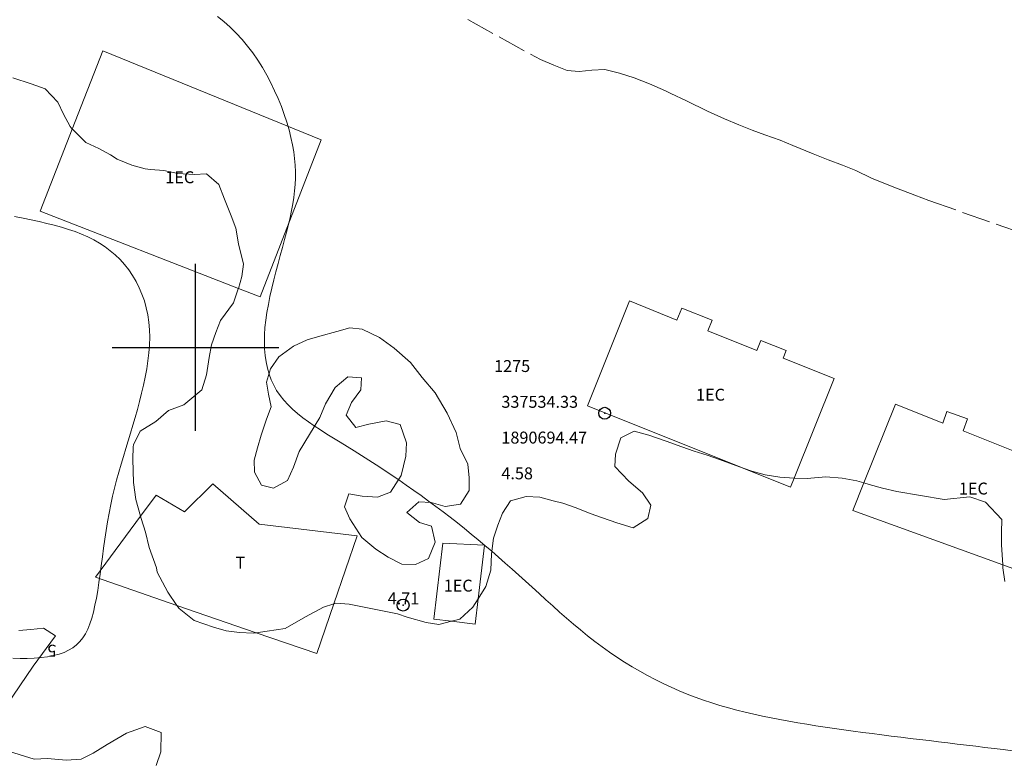
# Model space of a CAD drawing. Extents: x 337048 to 338298, y 1890291 to 1891101.
# Drawn here: x 337485 to 337568, y 1890665 to 1890727 of the extents above; entities that cross this region are included whole.
import ezdxf

# ---------------------------------------------------------------- set-up
doc = ezdxf.new("R2010")
doc.units = 0
doc.header["$MEASUREMENT"] = 0
doc.header["$PDMODE"] = 32
doc.header["$PDSIZE"] = -0.37
doc.linetypes.add('ACAD_ISO02W100', pattern=[15, 12, -3])
for name, color, linetype in [('1TODAS1K', 7, 'Continuous'), ('ARBOLES', 90, 'Continuous'), ('CONSTRUCCION', 7, 'Continuous'), ('COTA FOTOGRAMETRICA', 10, 'Continuous'), ('CURVA INTERMEDIA', 17, 'Continuous'), ('CURVA MAESTRA', 17, 'Continuous'), ('PUNTO DE CONTROL', 12, 'Continuous'), ('SIMBOLO GRADICULA', 7, 'Continuous'), ('TANQUE NIVEL PISO', 7, 'Continuous'), ('VEREDA', 7, 'Continuous')]:
    doc.layers.add(name, color=color, linetype=linetype)
doc.styles.add('WMF-Times New Roman0', font='TIMES.TTF')
doc.linetypes.add('ZIGZAG', pattern='A,0.00254,-5.08,[131,ltypeshp.shx,S=5.08,R=0,X=-5.08,Y=0],-10.16,[131,ltypeshp.shx,S=5.08,R=180,X=5.08,Y=0],-5.08', length=20.32254)

msp = doc.modelspace()

# ---------------------------------------------------------------- linework, layer by layer
at = {"layer": 'ARBOLES', "color": 3, "linetype": 'ZIGZAG', "lineweight": 9, "ltscale": 0.05}
for points in [[(337484.664, 1890722.61), (337486.23, 1890722.101), (337487.38, 1890721.689), (337488.459, 1890720.563), (337488.917, 1890719.554), (337489.477, 1890718.535), (337489.669, 1890718.307)], [(337489.669, 1890718.307), (337489.7, 1890718.27), (337490.796, 1890717.192), (337491.88, 1890716.671), (337492.886, 1890716.152), (337493.445, 1890715.793), (337494.664, 1890715.277), (337495.769, 1890714.96), (337496.225, 1890714.902), (337497.343, 1890714.844), (337498.52, 1890714.58), (337499.899, 1890714.508), (337500.925, 1890714.562), (337501.954, 1890713.666), (337502.438, 1890712.436), (337502.99, 1890711.025), (337503.385, 1890709.986), (337503.608, 1890708.692), (337504.027, 1890706.985), (337503.893, 1890705.951), (337503.605, 1890704.94), (337503.593, 1890704.897), (337503.204, 1890703.743), (337502.114, 1890702.261), (337501.72, 1890701.241), (337501.35, 1890700.212), (337501.153, 1890699.148), (337500.923, 1890697.7), (337500.547, 1890696.436), (337499.013, 1890695.192), (337497.748, 1890694.695), (337496.678, 1890693.786), (337495.351, 1890692.969), (337494.804, 1890691.819), (337494.769, 1890691.647), (337494.746, 1890690.626), (337494.804, 1890688.652), (337494.985, 1890687.241), (337495.391, 1890685.842), (337495.446, 1890685.651), (337495.798, 1890684.496), (337496.108, 1890683.223), (337496.732, 1890681.495), (337496.795, 1890681.156), (337497.695, 1890679.461), (337498.451, 1890678.361), (337498.634, 1890678.095), (337499.889, 1890677.091), (337501.517, 1890676.534), (337502.575, 1890676.234), (337503.683, 1890676.074), (337504.834, 1890676.031), (337505.104, 1890676.068), (337506.004, 1890676.191), (337507.516, 1890676.415), (337509.226, 1890677.411), (337510.734, 1890678.216), (337511.612, 1890678.498), (337511.783, 1890678.553), (337512.893, 1890678.472), (337516.967, 1890677.644), (337517.774, 1890677.381), (337519.356, 1890676.919), (337520.409, 1890676.753), (337521.495, 1890677.025), (337522.186, 1890677.198), (337523.265, 1890678.21), (337523.71, 1890678.911), (337524.369, 1890679.951), (337524.778, 1890681.309), (337524.849, 1890682.682), (337525.005, 1890683.999), (337525.368, 1890685.082), (337525.762, 1890686.102), (337526.448, 1890687.123), (337527.749, 1890687.501), (337528.891, 1890687.434), (337530.005, 1890687.141), (337530.828, 1890686.925), (337531.931, 1890686.529), (337533.119, 1890686.077), (337534.152, 1890685.706), (337535.349, 1890685.277), (337536.735, 1890684.859), (337537.967, 1890685.632), (337538.213, 1890686.757), (337537.504, 1890687.803), (337536.366, 1890688.765), (337535.195, 1890690.003), (337535.25, 1890691.039), (337535.691, 1890692.412), (337536.824, 1890692.982), (337538.046, 1890692.623), (337539.486, 1890692.133), (337540.824, 1890691.653), (337541.833, 1890691.291), (337542.929, 1890690.951), (337543.962, 1890690.581), (337545.652, 1890689.975), (337545.967, 1890689.87), (337546.693, 1890689.628), (337547.797, 1890689.311), (337549.023, 1890689.109), (337550.237, 1890689.028), (337550.291, 1890689.024), (337551.315, 1890689), (337552.88, 1890689.151), (337554.265, 1890689.024), (337555.483, 1890688.799), (337556.091, 1890688.627), (337556.54, 1890688.499), (337557.645, 1890688.182), (337558.846, 1890687.91), (337562.813, 1890687.226), (337564.963, 1890687.458), (337566.286, 1890687.01), (337567.649, 1890685.571), (337567.624, 1890684.472), (337567.625, 1890683.442), (337567.739, 1890681.76), (337567.755, 1890681.522), (337567.918, 1890680.355)], [(337508.703, 1890691.269), (337508.232, 1890689.96), (337507.717, 1890688.825), (337506.559, 1890688.185), (337505.54, 1890688.444), (337504.949, 1890689.527), (337504.917, 1890690.541), (337505.208, 1890691.572), (337505.508, 1890692.625), (337505.973, 1890693.989), (337506.343, 1890695.018), (337506.138, 1890696.068), (337505.948, 1890697.086), (337506.297, 1890698.201), (337507.005, 1890699.214), (337508.224, 1890700.096), (337509.372, 1890700.635), (337510.435, 1890700.94), (337511.872, 1890701.322), (337512.967, 1890701.642), (337513.981, 1890701.515), (337515.456, 1890700.828), (337516.675, 1890699.943), (337518.035, 1890698.716), (337519.016, 1890697.467), (337520.115, 1890696.176), (337521.117, 1890694.471), (337521.885, 1890692.849), (337522.225, 1890691.513), (337522.842, 1890690.21), (337522.958, 1890689.06), (337522.974, 1890687.999), (337522.238, 1890686.838), (337520.948, 1890686.641), (337519.773, 1890686.983), (337518.757, 1890687.031), (337517.727, 1890686.159), (337518.796, 1890685.301), (337519.799, 1890684.994), (337520.116, 1890683.667), (337519.541, 1890682.29), (337518.457, 1890681.781), (337517.306, 1890681.824), (337516.16, 1890682.393), (337515.134, 1890683.078), (337513.973, 1890684.048), (337512.944, 1890685.605), (337512.494, 1890686.637), (337512.858, 1890687.721), (337513.981, 1890687.529), (337515.272, 1890687.435), (337516.378, 1890687.857), (337517.253, 1890689.259), (337517.653, 1890690.883), (337517.71, 1890691.998), (337517.176, 1890693.535), (337516.016, 1890693.845), (337514.559, 1890693.55), (337513.456, 1890693.285), (337512.636, 1890694.318), (337513.093, 1890695.368), (337513.875, 1890696.434), (337513.921, 1890697.447), (337512.788, 1890697.536), (337511.718, 1890696.627), (337510.906, 1890695.255), (337510.439, 1890694.103), (337508.703, 1890691.269)], [(337483.527, 1890669.103), (337486.373, 1890673.255), (337488.268, 1890675.795), (337487.257, 1890676.448), (337486.182, 1890676.332), (337485.171, 1890676.246)], [(337496.705, 1890664.932), (337497.094, 1890666.086), (337497.114, 1890667.689), (337495.785, 1890668.192), (337494.211, 1890667.647), (337492.596, 1890666.696), (337491.428, 1890665.953), (337490.408, 1890665.475), (337489.152, 1890665.371), (337487.586, 1890665.51), (337486.457, 1890665.466), (337484.405, 1890666.097)]]:
    msp.add_lwpolyline(points, dxfattribs=at)
at = {"layer": 'CONSTRUCCION', "lineweight": 9, "elevation": 0.007}
for points in [[(337503.605, 1890704.94), (337486.984, 1890711.408), (337489.669, 1890718.307), (337492.227, 1890724.881), (337510.546, 1890717.414), (337505.417, 1890704.235), (337503.605, 1890704.94)], [(337545.967, 1890689.87), (337532.888, 1890695.107), (337536.406, 1890703.892), (337540.4, 1890702.293), (337540.799, 1890703.29), (337543.355, 1890702.267), (337542.998, 1890701.375), (337547.112, 1890699.728), (337547.449, 1890700.57), (337549.567, 1890699.722), (337549.314, 1890699.09), (337553.582, 1890697.381), (337550.237, 1890689.028), (337549.938, 1890688.28), (337545.967, 1890689.87)], [(337567.739, 1890681.76), (337555.167, 1890686.324), (337556.091, 1890688.627), (337558.738, 1890695.225), (337562.698, 1890693.636), (337563.058, 1890694.627), (337564.78, 1890694.002), (337564.415, 1890692.997), (337569.455, 1890690.975), (337569.895, 1890692.072), (337572.075, 1890691.28), (337571.651, 1890690.222), (337575.583, 1890688.645), (337572.175, 1890680.149), (337567.739, 1890681.76)], [(337521.495, 1890677.025), (337519.994, 1890677.204), (337520.754, 1890683.587), (337524.247, 1890683.42), (337523.71, 1890678.911), (337523.457, 1890676.791), (337521.495, 1890677.025)]]:
    msp.add_lwpolyline(points, dxfattribs=at)
at = {"layer": 'COTA FOTOGRAMETRICA'}
msp.add_point((337517.419, 1890678.379, 4.713), dxfattribs=at)
at = {"layer": 'CURVA INTERMEDIA', "color": 17, "linetype": 'Continuous', "lineweight": 9, "elevation": 4}
msp.add_lwpolyline([(337568.543, 1890666.168), (337567.778, 1890666.263), (337567.01, 1890666.358), (337566.239, 1890666.453), (337565.465, 1890666.546), (337564.688, 1890666.64), (337563.908, 1890666.733), (337563.126, 1890666.827), (337562.341, 1890666.921), (337561.553, 1890667.015), (337560.763, 1890667.11), (337559.97, 1890667.206), (337559.176, 1890667.302), (337558.38, 1890667.4), (337557.583, 1890667.5), (337556.787, 1890667.601), (337555.993, 1890667.704), (337555.2, 1890667.81), (337554.41, 1890667.919), (337553.625, 1890668.03), (337552.844, 1890668.145), (337552.068, 1890668.263), (337551.299, 1890668.385), (337550.538, 1890668.511), (337549.785, 1890668.642), (337549.039, 1890668.778), (337548.301, 1890668.921), (337547.57, 1890669.071), (337546.846, 1890669.229), (337546.129, 1890669.397), (337545.418, 1890669.575), (337544.713, 1890669.765), (337544.013, 1890669.967), (337543.318, 1890670.183), (337542.628, 1890670.413), (337541.943, 1890670.659), (337541.261, 1890670.921), (337540.585, 1890671.199), (337539.912, 1890671.494), (337539.245, 1890671.806), (337538.583, 1890672.134), (337537.927, 1890672.478), (337537.276, 1890672.838), (337536.631, 1890673.215), (337535.993, 1890673.608), (337535.362, 1890674.017), (337534.737, 1890674.442), (337534.119, 1890674.883), (337533.509, 1890675.34), (337532.906, 1890675.811), (337532.309, 1890676.295), (337531.718, 1890676.789), (337531.132, 1890677.292), (337530.55, 1890677.802), (337529.973, 1890678.317), (337529.399, 1890678.835), (337528.828, 1890679.354), (337528.26, 1890679.873), (337527.693, 1890680.39), (337527.127, 1890680.903), (337526.562, 1890681.41), (337525.997, 1890681.911), (337525.431, 1890682.407), (337524.864, 1890682.898), (337524.294, 1890683.384), (337523.721, 1890683.864), (337523.144, 1890684.341), (337522.563, 1890684.812), (337521.976, 1890685.28), (337521.384, 1890685.744), (337520.785, 1890686.204), (337520.178, 1890686.66), (337519.563, 1890687.113), (337518.942, 1890687.562), (337518.316, 1890688.006), (337517.687, 1890688.445), (337517.056, 1890688.878), (337516.425, 1890689.304), (337515.796, 1890689.722), (337515.171, 1890690.133), (337514.55, 1890690.534), (337513.936, 1890690.926), (337513.331, 1890691.307), (337512.735, 1890691.678), (337512.151, 1890692.037), (337511.581, 1890692.387), (337511.027, 1890692.731), (337510.491, 1890693.071), (337509.975, 1890693.409), (337509.481, 1890693.749), (337509.011, 1890694.093), (337508.567, 1890694.443), (337508.151, 1890694.802), (337507.766, 1890695.173), (337507.414, 1890695.559), (337507.096, 1890695.961), (337506.814, 1890696.382), (337506.569, 1890696.823), (337506.358, 1890697.283), (337506.181, 1890697.763), (337506.038, 1890698.262), (337505.928, 1890698.78), (337505.849, 1890699.317), (337505.801, 1890699.873), (337505.784, 1890700.448), (337505.795, 1890701.041), (337505.836, 1890701.654), (337505.903, 1890702.285), (337505.998, 1890702.935), (337506.116, 1890703.599), (337506.253, 1890704.275), (337506.407, 1890704.959), (337506.574, 1890705.648), (337506.749, 1890706.337), (337506.93, 1890707.024), (337507.114, 1890707.704), (337507.296, 1890708.375), (337507.472, 1890709.033), (337507.641, 1890709.673), (337507.797, 1890710.293), (337507.938, 1890710.891), (337508.062, 1890711.468), (337508.168, 1890712.03), (337508.255, 1890712.578), (337508.323, 1890713.119), (337508.369, 1890713.655), (337508.393, 1890714.19), (337508.394, 1890714.729), (337508.37, 1890715.274), (337508.321, 1890715.831), (337508.246, 1890716.402), (337508.143, 1890716.992), (337508.011, 1890717.603), (337507.852, 1890718.233), (337507.664, 1890718.878), (337507.45, 1890719.533), (337507.208, 1890720.196), (337506.941, 1890720.861), (337506.647, 1890721.525), (337506.328, 1890722.184), (337505.984, 1890722.834), (337505.616, 1890723.472), (337505.224, 1890724.093), (337504.809, 1890724.693), (337504.37, 1890725.269), (337503.909, 1890725.819), (337503.425, 1890726.344), (337502.919, 1890726.843), (337502.39, 1890727.315), (337501.839, 1890727.759)], dxfattribs=at)
at = {"layer": 'CURVA MAESTRA', "color": 17, "linetype": 'Continuous', "lineweight": 13, "elevation": 5}
msp.add_lwpolyline([(337484.829, 1890710.961), (337485.535, 1890710.825), (337486.222, 1890710.686), (337486.889, 1890710.543), (337487.535, 1890710.395), (337488.159, 1890710.239), (337488.763, 1890710.074), (337489.347, 1890709.896), (337489.909, 1890709.703), (337490.451, 1890709.494), (337490.973, 1890709.265), (337491.474, 1890709.014), (337491.955, 1890708.739), (337492.415, 1890708.438), (337492.855, 1890708.107), (337493.275, 1890707.746), (337493.674, 1890707.356), (337494.049, 1890706.936), (337494.398, 1890706.49), (337494.721, 1890706.018), (337495.016, 1890705.522), (337495.281, 1890705.002), (337495.514, 1890704.461), (337495.714, 1890703.9), (337495.879, 1890703.32), (337496.008, 1890702.723), (337496.099, 1890702.109), (337496.15, 1890701.481), (337496.164, 1890700.84), (337496.145, 1890700.188), (337496.095, 1890699.527), (337496.017, 1890698.858), (337495.914, 1890698.184), (337495.789, 1890697.507), (337495.644, 1890696.827), (337495.484, 1890696.147), (337495.311, 1890695.469), (337495.128, 1890694.795), (337494.937, 1890694.127), (337494.743, 1890693.464), (337494.545, 1890692.808), (337494.347, 1890692.154), (337494.148, 1890691.503), (337493.952, 1890690.85), (337493.758, 1890690.195), (337493.57, 1890689.536), (337493.387, 1890688.87), (337493.213, 1890688.196), (337493.047, 1890687.512), (337492.892, 1890686.816), (337492.75, 1890686.105), (337492.62, 1890685.379), (337492.502, 1890684.642), (337492.392, 1890683.9), (337492.29, 1890683.156), (337492.192, 1890682.417), (337492.096, 1890681.688), (337492, 1890680.973), (337491.902, 1890680.279), (337491.8, 1890679.609), (337491.691, 1890678.97), (337491.572, 1890678.366), (337491.442, 1890677.802), (337491.299, 1890677.284), (337491.14, 1890676.809), (337490.961, 1890676.377), (337490.762, 1890675.986), (337490.539, 1890675.634), (337490.289, 1890675.32), (337490.01, 1890675.042), (337489.7, 1890674.8), (337489.356, 1890674.59), (337488.976, 1890674.412), (337488.556, 1890674.264), (337488.095, 1890674.145), (337487.591, 1890674.053), (337487.05, 1890673.985), (337486.481, 1890673.941), (337485.89, 1890673.917), (337485.286, 1890673.911), (337484.675, 1890673.923)], dxfattribs=at)
at = {"layer": 'PUNTO DE CONTROL'}
msp.add_point((337534.337, 1890694.471, 4.581), dxfattribs=at)
msp.add_point((337534.337, 1890694.471, 4.581), dxfattribs=at)
at = {"layer": 'SIMBOLO GRADICULA', "color": 5}
for points in [[(337500, 1890693), (337500, 1890700), (337500, 1890707)], [(337493, 1890700), (337500, 1890700), (337507, 1890700)]]:
    msp.add_lwpolyline(points, dxfattribs=at)
at = {"layer": 'TANQUE NIVEL PISO', "lineweight": 9, "elevation": 0.007}
msp.add_lwpolyline([(337495.391, 1890685.842), (337496.691, 1890687.609), (337499.075, 1890686.198), (337501.456, 1890688.548), (337505.358, 1890685.163), (337513.577, 1890684.201), (337511.612, 1890678.498), (337510.172, 1890674.321), (337505.104, 1890676.068), (337498.451, 1890678.361), (337491.619, 1890680.716), (337495.391, 1890685.842)], dxfattribs=at)
at = {"layer": 'VEREDA', "linetype": 'ACAD_ISO02W100', "lineweight": 0, "ltscale": 0.2, "elevation": 0.007}
msp.add_lwpolyline([(337522.864, 1890727.486), (337528.962, 1890724.128), (337530.066, 1890723.652), (337531.187, 1890723.224), (337532.189, 1890723.13), (337533.267, 1890723.249), (337534.351, 1890723.312), (337535.57, 1890723.007), (337536.81, 1890722.616), (337538.111, 1890722.096), (337539.441, 1890721.512), (337539.895, 1890721.296), (337541.209, 1890720.666), (337542.976, 1890719.819), (337544.393, 1890719.178), (337545.591, 1890718.668), (337546.703, 1890718.216), (337547.786, 1890717.828), (337549.056, 1890717.372), (337550.121, 1890716.937), (337551.837, 1890716.242), (337553.09, 1890715.739), (337554.305, 1890715.276), (337555.418, 1890714.824), (337556.732, 1890714.193), (337557.75, 1890713.775), (337558.815, 1890713.34), (337560.36, 1890712.759), (337561.527, 1890712.313), (337570.54, 1890709.16)], dxfattribs=at)

# ---------------------------------------------------------------- texts
at = {"layer": '1TODAS1K', "style": 'WMF-Times New Roman0'}
for s, p in [('1EC', (337497.469, 1890713.764)), ('1275', (337525.057, 1890697.931)), ('1EC', (337542.002, 1890695.529)), ('  337534.33', (337525.057, 1890694.931)), ('  1890694.47', (337525.057, 1890691.931)), ('  4.58', (337525.057, 1890688.931)), ('1EC', (337564.058, 1890687.657)), ('T', (337503.357, 1890681.441)), ('1EC', (337520.833, 1890679.516)), ('4.71', (337516.128, 1890678.44))]:
    msp.add_text(s, height=1, dxfattribs=at).set_placement(p)
msp.add_text('5', height=1, rotation=182.982, dxfattribs=at).set_placement((337488.315, 1890675.075))

doc.saveas('drawing.dxf')
